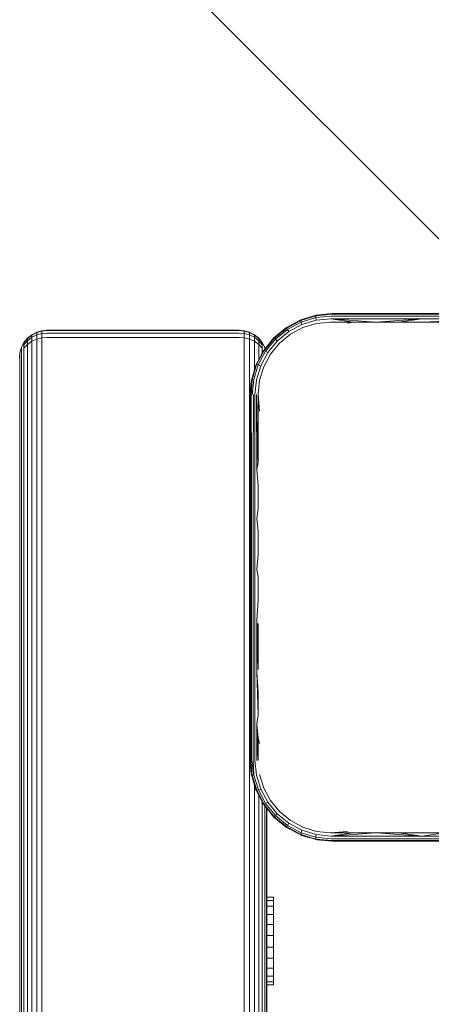
# Model space of a CAD drawing. Units: millimetres. Extents: x -508 to 578302, y -1972 to 596964.
# Drawn here: x 6698 to 6773, y 8288 to 8467 of the extents above; entities that cross this region are included whole.
import ezdxf

# ---------------------------------------------------------------- set-up
doc = ezdxf.new("R2010")
doc.units = ezdxf.units.MM
doc.layers.get('0').update_dxf_attribs({"color": 1, "lineweight": 15})
doc.layers.get('Defpoints').update_dxf_attribs({"lineweight": 15})
doc.layers.add('Контур', color=7, linetype='Continuous', lineweight=15)
doc.layers.add('Подписи', color=7, linetype='Continuous', lineweight=15)
doc.styles.add('GOST-2.304_Type-B_italic', font='GOST Common Italic.ttf')
doc.dimstyles.new('Мой размер', dxfattribs={"dimtxt": 150, "dimasz": 150, "dimexe": 0, "dimexo": 0.625, "dimgap": 50, "dimtad": 1, "dimtxsty": 'GOST-2.304_Type-B_italic', "dimblk": 'OBLIQUE', "dimcen": 2.5, "dimclrt": 256, "dimadec": 0, "dimazin": 0, "dimtfac": 1, "dimtmove": 0, "dimatfit": 3, "dimfxl": 1, "dimlwd": -1, "dimlwe": -1, "dimarcsym": 0})

# ---------------------------------------------------------------- blocks, each defined once
blk = doc.blocks.new('_Oblique')
at = {"color": 0, "linetype": 'ByBlock', "lineweight": -2}
blk.add_line((-0.5, -0.5), (0.5, 0.5), dxfattribs=at)
blk = doc.blocks.new('*D99')
at = {"layer": 'Defpoints', "color": 0, "ltscale": 600, "transparency": 16777216}
for p in [(6787.65, 9913.47), (6787.65, 9913.47), (6787.65, 8413.47)]:
    blk.add_point(p, dxfattribs=at)
at = {"layer": 'Подписи', "color": 0, "ltscale": 600, "transparency": 16777216}
for p, q in [((6788.27, 9913.47), (6787.65, 9913.47)), ((6787.65, 8413.47), (6787.65, 9913.47)), ((6788.27, 8413.47), (6787.65, 8413.47))]:
    blk.add_line(p, q, dxfattribs=at)
at = {"layer": 'Подписи', "color": 0, "ltscale": 600, "transparency": 16777216, "xscale": 150, "yscale": 150, "zscale": 150}
for p, rotation in [((6787.65, 9913.47), 90), ((6787.65, 8413.47), 270)]:
    blk.add_blockref('_Oblique', p, dxfattribs=dict(at, rotation=rotation))
at = {"layer": 'Подписи', "ltscale": 600, "transparency": 16777216, "insert": (6662.65, 9163.47), "char_height": 150, "attachment_point": 5, "rotation": 90, "style": 'GOST-2.304_Type-B_italic'}
blk.add_mtext('1500', dxfattribs=at)

msp = doc.modelspace()

# ---------------------------------------------------------------- linework, layer by layer
at = {"layer": 'Контур'}
for p, q in [((6746.322, 8410.953), (6748.923, 8412.338)), ((6746.35, 8410.857), (6748.906, 8412.226)), ((6746.491, 8410.596), (6748.971, 8411.926)), ((6748.906, 8412.226), (6751.673, 8413.071)), ((6748.923, 8412.338), (6748.906, 8412.226)), ((6748.906, 8412.226), (6748.971, 8411.926)), ((6751.736, 8413.186), (6748.923, 8412.338)), ((6749.124, 8412.418), (6748.923, 8412.338)), ((6751.655, 8412.749), (6748.971, 8411.926)), ((6749.112, 8411.472), (6748.971, 8411.926)), ((6751.69, 8412.258), (6749.112, 8411.472)), ((6750.563, 8412.832), (6749.124, 8412.418)), ((6751.673, 8413.071), (6751.655, 8412.749)), ((6754.434, 8413.041), (6751.655, 8412.749)), ((6751.655, 8412.749), (6751.69, 8412.258)), ((6754.537, 8413.367), (6751.673, 8413.071)), ((6751.736, 8413.186), (6751.673, 8413.071)), ((6754.356, 8412.531), (6751.69, 8412.258)), ((6751.736, 8413.186), (6754.646, 8413.472)), ((6751.916, 8413.221), (6751.736, 8413.186)), ((6754.314, 8411.934), (6751.766, 8411.685)), ((6754.645, 8413.472), (6751.916, 8413.221)), ((6758.447, 8411.934), (6754.314, 8411.934)), ((6754.356, 8412.531), (6770.939, 8412.531)), ((6762.593, 8411.934), (6754.356, 8412.531)), ((6758.447, 8411.934), (6754.356, 8412.531)), ((6754.434, 8413.041), (6770.979, 8413.041)), ((6754.537, 8413.367), (6771.03, 8413.367)), ((6754.646, 8413.472), (6771.085, 8413.472)), ((6758.447, 8411.934), (6757.408, 8411.722)), ((6762.593, 8411.934), (6758.447, 8411.934)), ((6762.593, 8411.934), (6770.939, 8412.531)), ((6766.751, 8411.935), (6762.593, 8411.934)), ((6766.751, 8411.935), (6770.939, 8412.531)), ((6770.918, 8411.935), (6766.751, 8411.935)), ((6770.918, 8411.935), (6787.645, 8412.531)), ((6775.093, 8411.935), (6770.918, 8411.935)), ((6787.645, 8412.531), (6770.939, 8412.531)), ((6770.979, 8413.041), (6787.645, 8413.041)), ((6771.03, 8413.367), (6787.645, 8413.367)), ((6771.085, 8413.472), (6787.645, 8413.472)), ((6699.997, 8409.642), (6700.892, 8410.105)), ((6699.997, 8409.642), (6700.892, 8410.105)), ((6699.997, 8409.642), (6700.893, 8410.105)), ((6700.892, 8410.105), (6701.823, 8410.373)), ((6700.892, 8410.105), (6701.823, 8410.373)), ((6700.892, 8410.105), (6700.892, 8410.105)), ((6700.892, 8410.105), (6700.892, 8410.105)), ((6700.892, 8410.105), (6700.892, 8410.105)), ((6700.893, 8410.105), (6701.823, 8410.373)), ((6701.824, 8410.303), (6700.893, 8410.037)), ((6700.893, 8410.105), (6700.893, 8410.105)), ((6700.893, 8410.105), (6700.893, 8410.037)), ((6701.823, 8410.373), (6702.732, 8410.456)), ((6702.732, 8410.456), (6701.823, 8410.373)), ((6701.823, 8410.373), (6702.733, 8410.456)), ((6701.823, 8410.373), (6702.733, 8410.456)), ((6701.823, 8410.373), (6701.823, 8410.373)), ((6701.823, 8410.373), (6701.823, 8410.373)), ((6701.823, 8410.373), (6701.823, 8410.373)), ((6701.823, 8410.373), (6701.823, 8410.373)), ((6701.824, 8410.373), (6701.823, 8410.373)), ((6702.733, 8410.456), (6701.824, 8410.373)), ((6702.733, 8410.386), (6701.824, 8410.303)), ((6701.824, 8410.373), (6701.824, 8410.303)), ((6701.824, 8409.866), (6701.824, 8410.303)), ((6702.732, 8410.456), (6702.733, 8410.456)), ((6702.733, 8410.456), (6702.733, 8410.456)), ((6702.733, 8410.456), (6702.733, 8410.456)), ((6702.733, 8410.456), (6702.733, 8410.456)), ((6702.733, 8410.456), (6737.733, 8410.456)), ((6702.733, 8410.386), (6737.733, 8410.386)), ((6738.643, 8410.373), (6737.733, 8410.456)), ((6737.733, 8410.386), (6738.643, 8410.303)), ((6738.643, 8410.373), (6739.574, 8410.105)), ((6738.643, 8410.373), (6738.643, 8410.303)), ((6738.643, 8410.303), (6739.574, 8410.037)), ((6738.643, 8409.866), (6738.643, 8410.303)), ((6740.469, 8409.641), (6739.574, 8410.105)), ((6739.574, 8410.105), (6739.574, 8410.037)), ((6744.041, 8409.075), (6746.322, 8410.953)), ((6744.108, 8409.009), (6746.35, 8410.857)), ((6744.316, 8408.802), (6746.491, 8410.596)), ((6746.731, 8410.197), (6744.642, 8408.476)), ((6746.437, 8411.026), (6746.322, 8410.953)), ((6746.322, 8410.953), (6746.35, 8410.857)), ((6746.35, 8410.857), (6746.491, 8410.596)), ((6747.297, 8411.472), (6746.437, 8411.026)), ((6746.731, 8410.197), (6746.491, 8410.596)), ((6749.112, 8411.472), (6746.731, 8410.197)), ((6749.305, 8410.942), (6747.027, 8409.729)), ((6751.766, 8411.685), (6749.305, 8410.942)), ((6698.547, 8408.193), (6699.197, 8408.992)), ((6698.548, 8408.193), (6699.197, 8408.992)), ((6698.548, 8408.193), (6699.198, 8408.992)), ((6698.548, 8408.138), (6699.198, 8408.931)), ((6698.548, 8407.797), (6699.198, 8408.555)), ((6699.997, 8409.642), (6699.197, 8408.992)), ((6699.997, 8409.642), (6699.197, 8408.992)), ((6699.197, 8408.992), (6699.197, 8408.992)), ((6699.197, 8408.992), (6699.197, 8408.992)), ((6699.197, 8408.992), (6699.197, 8408.992)), ((6699.997, 8409.642), (6699.198, 8408.992)), ((6699.997, 8409.576), (6699.198, 8408.931)), ((6699.198, 8408.555), (6699.997, 8409.172)), ((6699.198, 8408.992), (6699.198, 8408.992)), ((6699.198, 8408.992), (6699.198, 8408.931)), ((6699.198, 8408.931), (6699.198, 8408.555)), ((6699.198, 8407.884), (6699.198, 8408.555)), ((6699.198, 8407.884), (6699.997, 8408.45)), ((6700.893, 8410.037), (6699.997, 8409.576)), ((6699.997, 8409.642), (6699.997, 8409.641)), ((6699.997, 8409.642), (6699.997, 8409.641)), ((6699.997, 8409.642), (6699.997, 8409.576)), ((6699.997, 8409.641), (6699.997, 8409.641)), ((6699.997, 8409.641), (6699.997, 8409.641)), ((6699.997, 8409.172), (6700.893, 8409.612)), ((6699.997, 8409.576), (6699.997, 8409.172)), ((6699.997, 8408.45), (6699.997, 8409.172)), ((6699.997, 8408.45), (6700.893, 8408.853)), ((6699.997, 8407.493), (6699.997, 8408.45)), ((6700.893, 8410.037), (6700.893, 8409.612)), ((6701.824, 8409.866), (6700.893, 8409.612)), ((6700.893, 8408.853), (6700.893, 8409.612)), ((6700.893, 8408.853), (6701.824, 8409.086)), ((6700.893, 8407.848), (6700.893, 8408.853)), ((6702.733, 8409.945), (6701.824, 8409.866)), ((6701.824, 8409.086), (6701.824, 8409.866)), ((6702.733, 8409.159), (6701.824, 8409.086)), ((6701.824, 8408.053), (6701.824, 8409.086)), ((6737.733, 8409.945), (6702.733, 8409.945)), ((6737.733, 8409.158), (6702.733, 8409.159)), ((6737.733, 8409.945), (6738.643, 8409.866)), ((6737.733, 8409.158), (6738.643, 8409.086)), ((6738.643, 8409.086), (6738.643, 8409.866)), ((6738.643, 8409.866), (6739.574, 8409.612)), ((6739.574, 8408.853), (6738.643, 8409.086)), ((6738.643, 8408.053), (6738.643, 8409.086)), ((6739.574, 8410.037), (6740.469, 8409.576)), ((6739.574, 8410.037), (6739.574, 8409.612)), ((6739.574, 8409.612), (6740.469, 8409.172)), ((6739.574, 8408.853), (6739.574, 8409.612)), ((6740.469, 8408.449), (6739.574, 8408.853)), ((6739.574, 8407.848), (6739.574, 8408.853)), ((6741.269, 8408.992), (6740.469, 8409.641)), ((6740.469, 8409.641), (6740.469, 8409.576)), ((6741.269, 8408.931), (6740.469, 8409.576)), ((6740.469, 8409.576), (6740.469, 8409.172)), ((6740.469, 8409.172), (6741.269, 8408.555)), ((6740.469, 8408.449), (6740.469, 8409.172)), ((6741.269, 8407.884), (6740.469, 8408.449)), ((6740.469, 8407.493), (6740.469, 8408.449)), ((6741.918, 8408.193), (6741.269, 8408.992)), ((6741.269, 8408.992), (6741.269, 8408.931)), ((6741.269, 8408.931), (6741.918, 8408.138)), ((6741.269, 8408.931), (6741.269, 8408.555)), ((6741.269, 8408.555), (6741.918, 8407.797)), ((6741.269, 8407.884), (6741.269, 8408.555)), ((6742.167, 8406.794), (6744.041, 8409.075)), ((6742.262, 8406.765), (6744.108, 8409.009)), ((6742.523, 8406.625), (6744.316, 8408.802)), ((6744.642, 8408.476), (6742.922, 8406.385)), ((6744.039, 8409.078), (6743.615, 8408.557)), ((6744.492, 8409.446), (6744.039, 8409.078)), ((6744.039, 8409.078), (6744.041, 8409.075)), ((6744.041, 8409.075), (6744.108, 8409.009)), ((6744.108, 8409.009), (6744.316, 8408.802)), ((6744.642, 8408.476), (6744.316, 8408.802)), ((6747.027, 8409.729), (6745.029, 8408.088)), ((6697.816, 8406.366), (6698.083, 8407.297)), ((6697.816, 8406.366), (6698.084, 8407.297)), ((6697.817, 8406.366), (6698.084, 8407.297)), ((6698.083, 8407.297), (6698.547, 8408.193)), ((6698.084, 8407.297), (6698.083, 8407.297)), ((6698.084, 8407.297), (6698.548, 8408.193)), ((6698.084, 8407.297), (6698.548, 8408.193)), ((6698.084, 8407.297), (6698.084, 8407.297)), ((6698.084, 8407.297), (6698.084, 8407.297)), ((6698.084, 8407.297), (6698.084, 8407.296)), ((6698.084, 8407.297), (6698.084, 8407.297)), ((6698.084, 8407.297), (6698.084, 8407.248)), ((6698.084, 8407.248), (6698.084, 8406.947)), ((6698.084, 8406.409), (6698.084, 8406.947)), ((6698.548, 8408.193), (6698.547, 8408.193)), ((6698.548, 8408.193), (6698.548, 8408.193)), ((6698.548, 8408.193), (6698.548, 8408.192)), ((6698.548, 8408.193), (6698.548, 8408.193)), ((6698.548, 8408.193), (6698.548, 8408.138)), ((6698.548, 8408.138), (6698.548, 8407.797)), ((6698.548, 8407.189), (6699.198, 8407.884)), ((6698.548, 8407.189), (6698.548, 8407.797)), ((6698.548, 8406.383), (6698.548, 8407.189)), ((6699.198, 8406.995), (6699.198, 8407.884)), ((6699.198, 8406.995), (6699.199, 7559.297)), ((6699.997, 8407.493), (6699.999, 7558.498)), ((6700.893, 8407.848), (6700.894, 7557.602)), ((6701.824, 8408.053), (6701.825, 7556.671)), ((6738.645, 7519.852), (6738.643, 8408.053)), ((6739.575, 7518.921), (6739.574, 8407.848)), ((6740.469, 8403.196), (6740.469, 8407.493)), ((6740.777, 8404.194), (6742.167, 8406.794)), ((6740.889, 8404.211), (6742.262, 8406.765)), ((6741.189, 8404.147), (6742.523, 8406.625)), ((6741.918, 8407.189), (6741.269, 8407.884)), ((6741.269, 8406.995), (6741.269, 8407.884)), ((6741.269, 8405.115), (6741.269, 8406.995)), ((6742.091, 8406.68), (6741.613, 8405.759)), ((6742.382, 8407.297), (6741.918, 8408.193)), ((6741.918, 8408.193), (6741.918, 8408.138)), ((6741.918, 8408.138), (6741.918, 8407.797)), ((6741.918, 8407.189), (6741.918, 8407.797)), ((6741.918, 8406.383), (6741.918, 8407.189)), ((6742.091, 8406.68), (6742.167, 8406.794)), ((6742.167, 8406.794), (6742.262, 8406.765)), ((6742.262, 8406.765), (6742.523, 8406.625)), ((6742.434, 8407.119), (6742.382, 8407.297)), ((6742.382, 8407.297), (6742.382, 8407.248)), ((6742.382, 8407.248), (6742.382, 8407.056)), ((6742.922, 8406.385), (6742.523, 8406.625)), ((6745.029, 8408.088), (6743.389, 8406.089)), ((6697.732, 8405.456), (6697.816, 8406.366)), ((6697.816, 8406.366), (6697.733, 8405.456)), ((6697.817, 8406.366), (6697.733, 8405.456)), ((6697.816, 8406.366), (6697.816, 8406.366)), ((6697.816, 8406.366), (6697.816, 8406.366)), ((6697.816, 8406.366), (6697.816, 8406.365)), ((6697.817, 8406.366), (6697.817, 8406.366)), ((6697.817, 8406.366), (6697.817, 8406.324)), ((6697.817, 8406.324), (6697.817, 8406.064)), ((6697.817, 8406.064), (6697.817, 8405.599)), ((6697.817, 8404.984), (6697.817, 8405.599)), ((6697.817, 8404.984), (6697.818, 7560.678)), ((6698.084, 8405.697), (6698.084, 8406.409)), ((6698.084, 8405.697), (6698.086, 7560.411)), ((6698.548, 8406.383), (6698.55, 7559.947)), ((6742.922, 8406.385), (6741.644, 8404.005)), ((6741.918, 8406.348), (6741.918, 8406.383)), ((6743.389, 8406.089), (6742.173, 8403.813)), ((6739.932, 8401.381), (6740.777, 8404.194)), ((6740.047, 8401.444), (6740.889, 8404.211)), ((6740.699, 8403.993), (6740.296, 8402.593)), ((6740.368, 8401.462), (6741.189, 8404.147)), ((6740.777, 8404.194), (6740.699, 8403.993)), ((6740.777, 8404.194), (6740.889, 8404.211)), ((6740.86, 8401.427), (6741.644, 8404.005)), ((6740.889, 8404.211), (6741.189, 8404.147)), ((6741.644, 8404.005), (6741.189, 8404.147)), ((6742.173, 8403.813), (6741.432, 8401.351)), ((6739.896, 8401.201), (6739.645, 8398.472)), ((6739.646, 8398.472), (6740.047, 8401.444)), ((6739.646, 8398.472), (6739.932, 8401.381)), ((6739.671, 8398.526), (6740.047, 8401.444)), ((6739.75, 8398.58), (6740.047, 8401.444)), ((6739.886, 8398.634), (6740.047, 8401.444)), ((6739.932, 8401.381), (6739.896, 8401.201)), ((6739.932, 8401.381), (6740.047, 8401.444)), ((6740.047, 8401.444), (6740.368, 8401.462)), ((6740.076, 8398.683), (6740.368, 8401.462)), ((6740.586, 8398.761), (6740.86, 8401.427)), ((6741.432, 8401.351), (6741.183, 8398.804)), ((6739.645, 8398.472), (6739.645, 8332.472)), ((6739.646, 8398.472), (6739.671, 8398.526)), ((6739.671, 8398.526), (6739.679, 8384.964)), ((6739.75, 8398.58), (6739.786, 8385.001)), ((6739.886, 8398.634), (6739.972, 8385.037)), ((6740.313, 8398.726), (6740.231, 8385.069)), ((6740.586, 8398.761), (6740.551, 8385.095)), ((6740.881, 8398.787), (6740.909, 8385.114)), ((6741.183, 8398.804), (6740.909, 8385.114)), ((6741.183, 8398.804), (6741.395, 8395.709)), ((6741.183, 8398.804), (6741.183, 8394.687)), ((6741.183, 8394.687), (6741.183, 8390.551)), ((6741.183, 8390.551), (6741.183, 8386.398)), ((6739.786, 8385.001), (6739.786, 8376.07)), ((6739.972, 8385.037), (6739.972, 8376.09)), ((6740.231, 8385.069), (6740.231, 8376.107)), ((6740.551, 8385.095), (6740.551, 8376.121)), ((6741.183, 8386.398), (6740.909, 8385.114)), ((6741.183, 8382.23), (6740.909, 8385.114)), ((6739.679, 8376.05), (6739.679, 8384.964)), ((6741.183, 8382.23), (6741.183, 8378.05)), ((6741.183, 8378.05), (6740.909, 8376.132)), ((6739.679, 8366.973), (6739.679, 8376.05)), ((6739.786, 8366.976), (6739.786, 8376.07)), ((6739.972, 8366.979), (6739.972, 8376.09)), ((6740.231, 8366.981), (6740.231, 8376.107)), ((6740.551, 8366.983), (6740.551, 8376.121)), ((6741.183, 8373.862), (6740.909, 8376.132)), ((6741.183, 8373.862), (6741.183, 8369.668)), ((6741.183, 8369.668), (6740.909, 8366.984)), ((6739.679, 8357.758), (6739.679, 8366.973)), ((6739.786, 8357.743), (6739.786, 8366.976)), ((6739.972, 8357.729), (6739.972, 8366.979)), ((6740.231, 8357.717), (6740.231, 8366.981)), ((6740.551, 8357.706), (6740.551, 8366.983)), ((6741.183, 8365.472), (6740.909, 8366.984)), ((6741.183, 8361.275), (6741.183, 8365.472)), ((6741.183, 8361.275), (6740.909, 8357.699)), ((6739.679, 8348.435), (6739.679, 8357.758)), ((6739.786, 8348.403), (6739.786, 8357.743)), ((6739.972, 8348.371), (6739.972, 8357.729)), ((6740.231, 8348.343), (6740.231, 8357.717)), ((6740.551, 8348.32), (6740.551, 8357.706)), ((6740.909, 8348.304), (6740.909, 8357.699)), ((6741.183, 8352.893), (6740.909, 8357.699)), ((6741.183, 8348.714), (6740.909, 8357.699)), ((6741.183, 8357.081), (6741.183, 8352.893)), ((6741.183, 8352.893), (6741.183, 8348.714)), ((6739.646, 8340.642), (6739.646, 8348.88)), ((6739.679, 8339.035), (6739.679, 8348.435)), ((6739.786, 8338.984), (6739.786, 8348.403)), ((6739.972, 8338.935), (6739.972, 8348.371)), ((6740.231, 8338.891), (6740.231, 8348.343)), ((6740.551, 8338.856), (6740.551, 8348.32)), ((6741.183, 8344.546), (6740.909, 8348.304)), ((6741.183, 8340.392), (6740.909, 8348.304)), ((6741.183, 8344.546), (6741.183, 8340.392)), ((6739.646, 8332.472), (6739.646, 8340.642)), ((6741.183, 8340.392), (6740.909, 8338.831)), ((6739.679, 8332.409), (6739.679, 8339.035)), ((6739.786, 8332.346), (6739.786, 8338.984)), ((6739.972, 8332.285), (6739.972, 8338.935)), ((6740.231, 8332.23), (6740.231, 8338.891)), ((6740.551, 8332.186), (6740.551, 8338.856)), ((6741.183, 8336.256), (6740.909, 8338.831)), ((6741.183, 8332.14), (6740.909, 8338.831)), ((6740.909, 8332.154), (6740.909, 8338.831)), ((6741.183, 8336.256), (6741.395, 8335.234)), ((6741.183, 8336.256), (6741.183, 8332.14)), ((6739.645, 8332.472), (6739.896, 8329.742)), ((6739.786, 8332.346), (6740.042, 8329.499)), ((6739.972, 8332.285), (6740.364, 8329.481)), ((6740.231, 8332.23), (6740.364, 8329.481)), ((6740.551, 8332.186), (6740.856, 8329.515)), ((6739.896, 8329.742), (6739.93, 8329.562)), ((6739.93, 8329.562), (6740.042, 8329.499)), ((6740.779, 8326.75), (6739.93, 8329.562)), ((6740.042, 8329.499), (6740.364, 8329.481)), ((6740.895, 8326.734), (6740.042, 8329.499)), ((6740.364, 8329.481), (6741.194, 8326.799)), ((6740.856, 8329.515), (6741.649, 8326.94)), ((6741.43, 8329.592), (6742.175, 8327.131)), ((6740.291, 8328.367), (6740.699, 8326.95)), ((6740.471, 7518.026), (6740.47, 8327.747)), ((6740.699, 8326.95), (6740.779, 8326.75)), ((6740.779, 8326.75), (6740.895, 8326.734)), ((6740.779, 8326.75), (6742.166, 8324.149)), ((6740.895, 8326.734), (6741.194, 8326.799)), ((6740.895, 8326.734), (6742.263, 8324.176)), ((6741.649, 8326.94), (6741.194, 8326.799)), ((6742.524, 8324.317), (6741.194, 8326.799)), ((6741.649, 8326.94), (6742.923, 8324.557)), ((6742.175, 8327.131), (6743.389, 8324.854)), ((6741.27, 7517.226), (6741.269, 8325.832)), ((6741.584, 8325.24), (6742.091, 8324.263)), ((6741.92, 7516.577), (6741.919, 8324.595)), ((6742.091, 8324.263), (6742.166, 8324.149)), ((6742.166, 8324.149), (6742.263, 8324.176)), ((6742.166, 8324.149), (6744.039, 8321.865)), ((6742.263, 8324.176), (6742.524, 8324.317)), ((6742.263, 8324.176), (6744.104, 8321.931)), ((6742.923, 8324.557), (6742.524, 8324.317)), ((6744.311, 8322.138), (6742.524, 8324.317)), ((6742.923, 8324.557), (6744.637, 8322.465)), ((6743.389, 8324.854), (6745.027, 8322.854)), ((6742.384, 7516.113), (6742.382, 8323.885)), ((6742.651, 7515.845), (6742.65, 8323.559)), ((6742.734, 8323.457), (6742.735, 7515.762)), ((6744.637, 8322.465), (6744.311, 8322.138)), ((6744.637, 8322.465), (6746.732, 8320.749)), ((6745.027, 8322.854), (6747.028, 8321.215)), ((6744.023, 8321.885), (6744.039, 8321.865)), ((6744.039, 8321.865), (6744.104, 8321.931)), ((6744.039, 8321.865), (6746.323, 8319.992)), ((6744.039, 8321.865), (6744.055, 8321.852)), ((6744.039, 8321.865), (6744.039, 8321.865)), ((6744.104, 8321.931), (6744.311, 8322.138)), ((6744.104, 8321.931), (6746.351, 8320.089)), ((6746.492, 8320.35), (6744.311, 8322.138)), ((6746.732, 8320.749), (6746.492, 8320.35)), ((6746.732, 8320.749), (6749.114, 8319.471)), ((6747.028, 8321.215), (6749.304, 8320.001)), ((6746.323, 8319.992), (6746.351, 8320.089)), ((6746.323, 8319.992), (6748.924, 8318.606)), ((6746.437, 8319.917), (6746.323, 8319.992)), ((6746.351, 8320.089), (6746.492, 8320.35)), ((6746.351, 8320.089), (6748.908, 8318.716)), ((6746.437, 8319.917), (6747.401, 8319.418)), ((6748.973, 8319.016), (6746.492, 8320.35)), ((6748.908, 8318.716), (6748.973, 8319.016)), ((6748.908, 8318.716), (6751.672, 8317.872)), ((6748.924, 8318.606), (6748.908, 8318.716)), ((6749.114, 8319.471), (6748.973, 8319.016)), ((6751.654, 8318.193), (6748.973, 8319.016)), ((6751.688, 8318.685), (6749.114, 8319.471)), ((6749.304, 8320.001), (6751.766, 8319.258)), ((6751.688, 8318.685), (6751.654, 8318.193)), ((6754.356, 8318.412), (6751.688, 8318.685)), ((6751.766, 8319.258), (6754.314, 8319.009)), ((6754.314, 8319.009), (6757.408, 8319.221)), ((6754.314, 8319.009), (6758.446, 8319.009)), ((6754.356, 8318.412), (6762.593, 8319.009)), ((6754.356, 8318.412), (6758.446, 8319.009)), ((6758.446, 8319.009), (6762.593, 8319.009)), ((6762.593, 8319.009), (6766.751, 8319.009)), ((6762.593, 8319.009), (6770.939, 8318.412)), ((6766.751, 8319.009), (6770.918, 8319.009)), ((6766.751, 8319.009), (6770.939, 8318.412)), ((6770.918, 8319.009), (6775.093, 8319.009)), ((6775.093, 8319.009), (6770.939, 8318.412)), ((6748.924, 8318.606), (6751.736, 8317.756)), ((6748.924, 8318.606), (6749.124, 8318.525)), ((6749.124, 8318.525), (6750.534, 8318.119)), ((6751.672, 8317.872), (6751.654, 8318.193)), ((6754.434, 8317.902), (6751.654, 8318.193)), ((6754.537, 8317.576), (6751.672, 8317.872)), ((6751.736, 8317.756), (6751.672, 8317.872)), ((6751.736, 8317.756), (6754.646, 8317.472)), ((6751.736, 8317.756), (6751.916, 8317.722)), ((6751.916, 8317.722), (6754.645, 8317.472)), ((6754.356, 8318.412), (6770.939, 8318.412)), ((6754.434, 8317.902), (6770.979, 8317.902)), ((6754.537, 8317.576), (6771.03, 8317.576)), ((6771.085, 8317.472), (6754.646, 8317.472)), ((6770.939, 8318.412), (6787.646, 8318.412)), ((6770.979, 8317.902), (6787.646, 8317.902)), ((6771.03, 8317.576), (6787.646, 8317.576)), ((6771.085, 8317.472), (6787.645, 8317.472)), ((6743.936, 8307.281), (6742.734, 8307.281)), ((6743.936, 8307.263), (6742.734, 8307.263)), ((6743.936, 8306.703), (6742.734, 8306.703)), ((6743.936, 8307.263), (6743.936, 8307.281)), ((6743.936, 8306.703), (6743.936, 8307.263)), ((6743.936, 8305.639), (6743.936, 8306.703)), ((6742.734, 8305.639), (6743.871, 8305.639)), ((6743.936, 8305.639), (6743.871, 8305.639)), ((6743.936, 8304.145), (6743.936, 8305.639)), ((6742.734, 8304.145), (6743.871, 8304.145)), ((6743.936, 8304.145), (6743.871, 8304.145)), ((6743.936, 8304.256), (6743.936, 8304.158)), ((6743.936, 8302.322), (6743.936, 8304.145)), ((6743.936, 8302.322), (6742.734, 8302.322)), ((6743.936, 8300.293), (6743.936, 8302.322)), ((6743.936, 8300.293), (6742.734, 8300.293)), ((6743.936, 8298.198), (6743.936, 8300.293)), ((6743.936, 8298.198), (6742.734, 8298.198)), ((6743.936, 8298.198), (6743.936, 8296.179)), ((6743.936, 8296.179), (6742.734, 8296.179)), ((6743.936, 8294.374), (6743.936, 8296.179)), ((6743.936, 8294.374), (6742.734, 8294.374)), ((6743.936, 8292.905), (6743.936, 8294.374)), ((6743.936, 8292.905), (6742.734, 8292.905)), ((6743.936, 8291.874), (6742.734, 8291.874)), ((6743.936, 8291.874), (6743.936, 8292.905)), ((6743.936, 8291.349), (6743.936, 8291.874)), ((6743.936, 8291.349), (6742.734, 8291.349))]:
    msp.add_line(p, q, dxfattribs=at)

# ---------------------------------------------------------------- dimensions: what is measured, and where the dimension line sits
at = {"layer": 'Подписи', "ltscale": 600}
dim = msp.add_aligned_dim(p1=(6787.645, 8413.472), p2=(6787.645, 9913.472), distance=0, dimstyle='Мой размер', dxfattribs=at)
dim.commit()
dim.dimension.update_dxf_attribs({"geometry": '*D99', "text_midpoint": (6662.645, 9163.472)})

doc.saveas('drawing.dxf')
